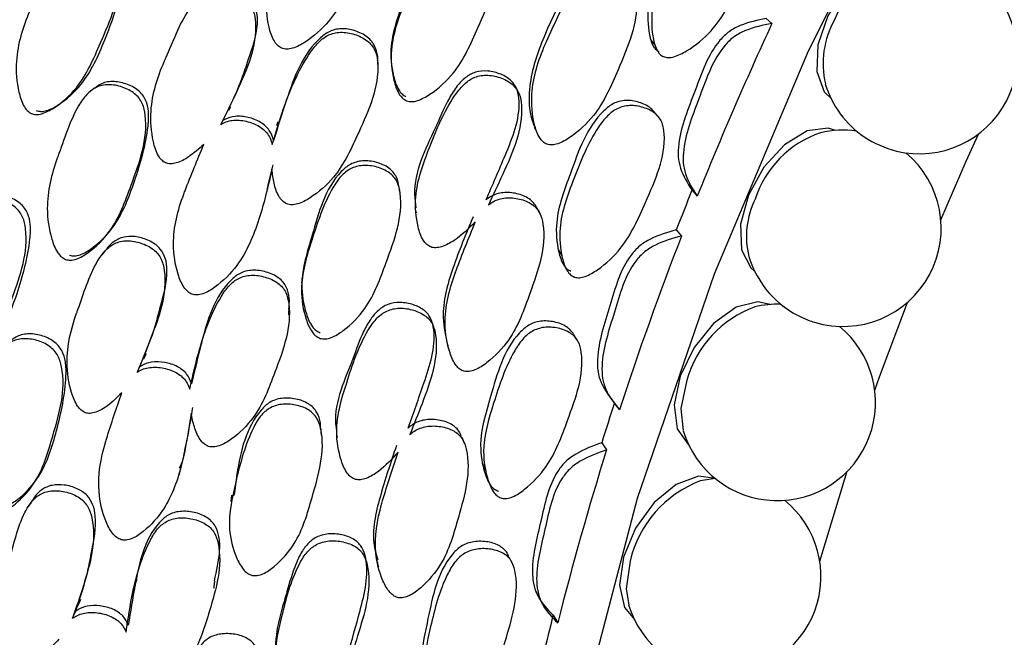
# Model space of a CAD drawing. Units: millimetres. Extents: x 21 to 742, y 74 to 781.
# Drawn here: x 57 to 67, y 546 to 553 of the extents above; entities that cross this region are included whole.
import ezdxf

# ---------------------------------------------------------------- set-up
doc = ezdxf.new("R2010")
doc.units = ezdxf.units.MM

msp = doc.modelspace()

# ---------------------------------------------------------------- linework, layer by layer
at = {"color": 7, "linetype": 'Continuous', "lineweight": 25}
for p, q in [((64.519, 552.585), (64.578, 552.532)), ((58.821, 551.478), (58.843, 551.518)), ((59.359, 551.267), (59.372, 551.31)), ((59.315, 550.846), (59.367, 551.055)), ((63.743, 550.791), (63.798, 550.729)), ((63.579, 550.375), (63.634, 550.312)), ((57.947, 548.888), (57.975, 548.944)), ((62.933, 548.567), (62.985, 548.495)), ((62.8, 548.151), (62.851, 548.077)), ((58.385, 547.816), (58.403, 547.881)), ((63.99, 547.777), (63.828, 547.752)), ((65.077, 546.914), (65.365, 547.853)), ((58.934, 547.603), (58.926, 547.536)), ((57.273, 546.317), (57.305, 546.389)), ((62.292, 546.351), (62.341, 546.268))]:
    msp.add_line(p, q, dxfattribs=at)
at = {"color": 7, "linetype": 'Continuous', "lineweight": 25, "flags": 128}
for points in [[(62.565, 545.243), (63.175, 547.571), (63.977, 549.916), (64.959, 552.248), (66.109, 554.536), (67.411, 556.75), (68.85, 558.861), (70.406, 560.842), (72.058, 562.668), (73.786, 564.313), (75.566, 565.758), (77.376, 566.982), (79.192, 567.97), (80.99, 568.71), (82.747, 569.191), (84.439, 569.407), (86.046, 569.355), (87.546, 569.037), (87.617, 569.014)], [(66.043, 553.22), (66.008, 553.234), (65.796, 553.232), (65.561, 553.114), (65.338, 552.896), (65.161, 552.614), (65.059, 552.309), (65.046, 552.03), (65.125, 551.818), (65.195, 551.75)], [(63.311, 552.364), (63.332, 552.339), (63.353, 552.315)], [(60.6, 552.229), (60.601, 552.209), (60.602, 552.19)], [(60.46, 552.103), (60.46, 552.124), (60.46, 552.146)], [(61.923, 551.828), (61.911, 551.852), (61.899, 551.877)], [(57.505, 551.86), (57.483, 551.843), (57.46, 551.827)], [(57.08, 551.653), (57.104, 551.669), (57.127, 551.685)], [(58.906, 551.627), (58.916, 551.646), (58.927, 551.665)], [(63.395, 551.553), (63.381, 551.569), (63.358, 551.597)], [(59.416, 551.505), (59.41, 551.484), (59.403, 551.464)], [(62.095, 551.449), (62.109, 551.424), (62.122, 551.399)], [(65.246, 551.416), (65.165, 551.44), (64.945, 551.41), (64.709, 551.266), (64.494, 551.03), (64.333, 550.738), (64.25, 550.435), (64.259, 550.168), (64.358, 549.978), (64.397, 549.945)], [(66.342, 550.48), (66.608, 551.093), (66.736, 551.378)], [(59.304, 550.797), (59.311, 550.822), (59.317, 550.846)], [(60.693, 550.771), (60.689, 550.797), (60.684, 550.823)], [(60.849, 550.605), (60.855, 550.58), (60.861, 550.554)], [(62.159, 550.54), (62.143, 550.569), (62.127, 550.598)], [(57.647, 550.347), (57.665, 550.369), (57.682, 550.39)], [(57.614, 550.161), (57.595, 550.138), (57.577, 550.114)], [(62.347, 550.168), (62.365, 550.138), (62.383, 550.108)], [(59.669, 549.871), (59.667, 549.846), (59.665, 549.82)], [(64.559, 549.596), (64.43, 549.624), (64.203, 549.567), (63.969, 549.399), (63.764, 549.146), (63.619, 548.847), (63.557, 548.548), (63.588, 548.296), (63.707, 548.129), (63.711, 548.126)], [(65.652, 548.7), (65.702, 548.841), (65.993, 549.618)], [(59.531, 549.49), (59.533, 549.519), (59.536, 549.549)], [(61.047, 549.355), (61.037, 549.386), (61.027, 549.418)], [(62.543, 549.224), (62.537, 549.234), (62.515, 549.268)], [(58.618, 549.19), (58.609, 549.161), (58.6, 549.133)], [(61.19, 549.167), (61.2, 549.137), (61.211, 549.106)], [(58.017, 549.03), (58.031, 549.057), (58.044, 549.085)], [(63.69, 548.806), (63.628, 548.509), (63.651, 548.278)], [(59.873, 548.23), (59.87, 548.263), (59.868, 548.297)], [(60.028, 548.272), (60.031, 548.24), (60.035, 548.207)], [(61.37, 548.136), (61.356, 548.171), (61.342, 548.207)], [(61.557, 547.928), (61.573, 547.893), (61.589, 547.857)], [(56.88, 547.743), (56.9, 547.773), (56.92, 547.803)], [(63.99, 547.777), (63.81, 547.802), (63.578, 547.717), (63.347, 547.527), (63.154, 547.259), (63.027, 546.956), (62.986, 546.664), (63.039, 546.429), (63.141, 546.306)], [(56.85, 547.547), (56.829, 547.515), (56.807, 547.483)], [(60.348, 546.882), (60.34, 546.921), (60.332, 546.96)], [(61.874, 546.876), (61.854, 546.915), (61.834, 546.955)], [(63.097, 546.915), (63.057, 546.625), (63.082, 546.459)], [(57.944, 546.723), (57.932, 546.687), (57.921, 546.65)], [(57.329, 546.447), (57.344, 546.483), (57.36, 546.518)], [(62.111, 546.598), (62.133, 546.558), (62.155, 546.518)]]:
    msp.add_lwpolyline(points, dxfattribs=at)
at = {"color": 7, "linetype": 'Continuous', "lineweight": 25}
for centre, radius, start, end in [((66.208, 552.204), 1.043, 108.221, 159.3141), ((66.118, 552.197), 1.026, 256.5277, 48.9434), ((98.719, 536.69), 37.637, 155.1078, 158.0984), ((66.051, 552.112), 0.939, 150.6485, 192.9394), ((66.118, 552.197), 1.026, 196.7187, 235.7925), ((65.444, 550.356), 1.096, 109.1704, 161.8507), ((65.32, 550.393), 1.026, 82.0997, 103.2866), ((66.196, 552.374), 1.217, 237.4343, 254.8859), ((65.32, 550.393), 1.026, 253.1643, 50.2205), ((97.677, 537.154), 36.572, 158.107, 158.8065), ((65.185, 550.309), 0.873, 153.5696, 193.9917), ((96.859, 537.421), 35.638, 158.7937, 161.8951), ((65.32, 550.393), 1.026, 196.7187, 245.4938), ((64.789, 548.499), 1.141, 110.0297, 164.3884), ((64.634, 548.573), 1.026, 87.8917, 103.2866), ((65.324, 550.403), 1.037, 245.5351, 253.123), ((64.634, 548.573), 1.026, 196.7187, 50.7663), ((95.468, 537.939), 34.227, 161.9086, 162.6398), ((94.313, 538.231), 32.967, 162.6214, 165.8883), ((64.247, 546.649), 1.18, 110.7782, 166.9596), ((64.064, 546.754), 1.026, 196.7187, 50.9346), ((92.647, 538.731), 31.296, 165.9074, 166.6835)]:
    msp.add_arc(centre, radius, start, end, dxfattribs=at)
for points, knots in [([(64.342, 553.91), (64.309, 553.935), (64.238, 553.987), (64.126, 554.011), (64.035, 554.006), (63.953, 553.982), (63.691, 553.795), (63.504, 553.335), (63.277, 552.844), (63.277, 552.505), (63.314, 552.336), (63.358, 552.264), (63.387, 552.246), (63.4, 552.238)], [0, 0, 0, 0, 0.054226, 0.114602, 0.142482, 0.1697, 0.220775, 0.532543, 0.757978, 0.891978, 0.956082, 0.979779, 1, 1, 1, 1]), ([(63.444, 552.187), (63.431, 552.195), (63.402, 552.213), (63.357, 552.286), (63.318, 552.456), (63.317, 552.796), (63.52, 553.254), (63.71, 553.646), (63.901, 553.875), (63.998, 553.941), (64.081, 553.964), (64.174, 553.969), (64.288, 553.941), (64.389, 553.881), (64.445, 553.813), (64.479, 553.738), (64.498, 553.424), (64.265, 552.981), (64.013, 552.495), (63.743, 552.272), (63.583, 552.189), (63.497, 552.172), (63.461, 552.182), (63.444, 552.187)], [0, 0, 0, 0, 0.01077, 0.023359, 0.057297, 0.128052, 0.246874, 0.378973, 0.411913, 0.43892, 0.453354, 0.46818, 0.500346, 0.532097, 0.546417, 0.560566, 0.587521, 0.752871, 0.871791, 0.943269, 0.975083, 0.988604, 1, 1, 1, 1]), ([(60.386, 553.552), (60.334, 553.377), (60.229, 553.027), (60.014, 552.595), (59.758, 552.365), (59.599, 552.278), (59.521, 552.263), (59.483, 552.267), (59.448, 552.277), (59.409, 552.305), (59.358, 552.378), (59.305, 552.551), (59.279, 552.893), (59.371, 553.177), (59.447, 553.345), (59.453, 553.356), (59.531, 553.528), (59.614, 553.696), (59.692, 553.854)], [0, 0, 0, 0, 0.162728, 0.323821, 0.420728, 0.4637, 0.481945, 0.489894, 0.497401, 0.513203, 0.53073, 0.57503, 0.670707, 0.831589, 0.83196, 0.834876, 0.84297, 1, 1, 1, 1]), ([(61.669, 553.369), (61.66, 553.388), (61.642, 553.426), (61.58, 553.492), (61.474, 553.548), (61.355, 553.571), (61.262, 553.562), (61.18, 553.535), (60.928, 553.338), (60.776, 552.871), (60.577, 552.374), (60.606, 552.034), (60.659, 551.866), (60.71, 551.795), (60.741, 551.778), (60.755, 551.77)], [0, 0, 0, 0, 0.024885, 0.050056, 0.106335, 0.163417, 0.189775, 0.215513, 0.263774, 0.558454, 0.771367, 0.897754, 0.958377, 0.980822, 1, 1, 1, 1]), ([(60.762, 551.726), (60.746, 551.734), (60.713, 551.753), (60.663, 551.826), (60.609, 551.993), (60.58, 552.333), (60.754, 552.796), (60.917, 553.196), (61.093, 553.432), (61.186, 553.502), (61.269, 553.529), (61.364, 553.537), (61.484, 553.514), (61.592, 553.458), (61.654, 553.391), (61.694, 553.317), (61.735, 553.001), (61.532, 552.551), (61.317, 552.053), (61.06, 551.82), (60.903, 551.732), (60.816, 551.712), (60.779, 551.721), (60.762, 551.726)], [0, 0, 0, 0, 0.011695, 0.024651, 0.057368, 0.128021, 0.246818, 0.378985, 0.411908, 0.438908, 0.453347, 0.468171, 0.500334, 0.531939, 0.546118, 0.560188, 0.587084, 0.752996, 0.871851, 0.943322, 0.975098, 0.988607, 1, 1, 1, 1]), ([(56.893, 551.625), (56.901, 551.622), (56.917, 551.616), (56.954, 551.613), (57.028, 551.625), (57.179, 551.71), (57.424, 551.931), (57.624, 552.378), (57.768, 552.781), (57.807, 553.072), (57.791, 553.186), (57.752, 553.262), (57.693, 553.332), (57.59, 553.393), (57.475, 553.422), (57.389, 553.42), (57.354, 553.407), (57.339, 553.402)], [0, 0, 0, 0, 0.009875, 0.020348, 0.04444, 0.101288, 0.229521, 0.443312, 0.681679, 0.741785, 0.790067, 0.81517, 0.840558, 0.897127, 0.954344, 0.980807, 1, 1, 1, 1]), ([(56.841, 551.593), (56.826, 551.603), (56.793, 551.623), (56.745, 551.7), (56.692, 551.872), (56.666, 552.215), (56.754, 552.5), (56.906, 552.844), (56.99, 553.083), (57.161, 553.31), (57.252, 553.375), (57.333, 553.399), (57.425, 553.403), (57.542, 553.373), (57.646, 553.311), (57.707, 553.24), (57.747, 553.163), (57.789, 552.843), (57.591, 552.393), (57.38, 551.9), (57.13, 551.676), (56.978, 551.594), (56.894, 551.577), (56.857, 551.588), (56.841, 551.593)], [0, 0, 0, 0, 0.011432, 0.025155, 0.057267, 0.127997, 0.246839, 0.249999, 0.378969, 0.411863, 0.438883, 0.453308, 0.468152, 0.500299, 0.531961, 0.546225, 0.560363, 0.587306, 0.75284, 0.871831, 0.943338, 0.975118, 0.988625, 1, 1, 1, 1]), ([(62.611, 553.023), (62.628, 553.035), (62.664, 553.058), (62.726, 553.08), (62.82, 553.091), (62.939, 553.07), (63.046, 553.017), (63.109, 552.952), (63.15, 552.88), (63.195, 552.569), (62.998, 552.113), (62.782, 551.612), (62.526, 551.375), (62.369, 551.281), (62.283, 551.261), (62.228, 551.268), (62.183, 551.296), (62.131, 551.363), (62.077, 551.531), (62.049, 551.867), (62.137, 552.15), (62.212, 552.319), (62.217, 552.331), (62.297, 552.511), (62.381, 552.686), (62.462, 552.853)], [0, 0, 0, 0, 0.013824, 0.028999, 0.044589, 0.078394, 0.111731, 0.126757, 0.141641, 0.17003, 0.344039, 0.469123, 0.54424, 0.57766, 0.591881, 0.603885, 0.615239, 0.628497, 0.664186, 0.738572, 0.863557, 0.863884, 0.866233, 0.872556, 1, 1, 1, 1]), ([(58.843, 551.518), (58.915, 551.665), (59.017, 551.871), (59.127, 552.212), (59.21, 552.439), (59.203, 552.652), (59.162, 552.747), (59.108, 552.806), (59.036, 552.859), (58.93, 552.901), (58.818, 552.913), (58.737, 552.896), (58.664, 552.864), (58.621, 552.823), (58.592, 552.796)], [0, 0, 0, 0, 0.25381, 0.355769, 0.555681, 0.621462, 0.677549, 0.708266, 0.741314, 0.812493, 0.87849, 0.909255, 0.940082, 1, 1, 1, 1]), ([(62.435, 552.895), (62.346, 552.719), (62.177, 552.382), (62.029, 551.919), (62.04, 551.6), (62.09, 551.478), (62.1, 551.452)], [0, 0, 0, 0, 0.3834785, 0.7347713, 0.9434288, 1, 1, 1, 1]), ([(58.643, 551.268), (58.593, 551.223), (58.506, 551.146), (58.385, 551.079), (58.308, 551.065), (58.27, 551.068), (58.237, 551.078), (58.201, 551.105), (58.149, 551.177), (58.098, 551.351), (58.072, 551.693), (58.16, 551.975), (58.237, 552.151), (58.318, 552.332), (58.402, 552.568), (58.571, 552.787), (58.665, 552.853), (58.748, 552.877), (58.842, 552.882), (58.962, 552.854), (59.069, 552.794), (59.132, 552.725), (59.172, 552.649), (59.216, 552.332), (59.04, 551.926), (58.877, 551.592), (58.821, 551.478)], [0, 0, 0, 0, 0.048376, 0.082199, 0.096472, 0.10266, 0.108491, 0.119829, 0.133161, 0.169356, 0.244831, 0.371306, 0.372519, 0.381141, 0.511764, 0.546724, 0.575537, 0.590938, 0.606815, 0.6411, 0.674788, 0.689956, 0.704994, 0.7337, 0.909787, 1, 1, 1, 1]), ([(64.519, 552.585), (64.427, 552.566), (64.292, 552.539), (64.128, 552.453), (63.921, 552.251), (63.782, 551.826), (63.609, 551.422), (63.595, 551.143), (63.627, 550.972), (63.696, 550.864), (63.743, 550.791)], [0, 0, 0, 0, 0.126025, 0.184108, 0.241486, 0.498179, 0.758972, 0.820218, 0.876369, 1, 1, 1, 1]), ([(64.578, 552.532), (64.485, 552.514), (64.349, 552.487), (64.182, 552.401), (63.973, 552.199), (63.834, 551.771), (63.66, 551.365), (63.647, 551.084), (63.681, 550.911), (63.75, 550.803), (63.798, 550.729)], [0, 0, 0, 0, 0.126667, 0.184879, 0.242226, 0.498291, 0.758473, 0.819663, 0.875865, 1, 1, 1, 1]), ([(59.359, 551.267), (59.402, 551.411), (59.501, 551.744), (59.666, 552.114), (59.843, 552.346), (59.938, 552.413), (60.021, 552.438), (60.117, 552.445), (60.237, 552.42), (60.346, 552.362), (60.409, 552.295), (60.449, 552.22), (60.492, 551.905), (60.289, 551.456), (60.067, 550.965), (59.809, 550.738), (59.651, 550.651), (59.565, 550.635), (59.507, 550.644), (59.461, 550.678), (59.41, 550.749), (59.373, 550.863), (59.361, 550.961), (59.355, 551.009)], [0, 0, 0, 0, 0.106099, 0.246032, 0.280846, 0.309526, 0.324879, 0.340691, 0.374847, 0.408343, 0.423386, 0.438322, 0.466874, 0.642495, 0.768648, 0.844562, 0.878201, 0.892491, 0.904549, 0.91694, 0.930676, 0.965354, 1, 1, 1, 1]), ([(60.458, 552.146), (60.459, 552.15), (60.464, 552.194), (60.448, 552.26), (60.41, 552.333), (60.349, 552.401), (60.242, 552.457), (60.123, 552.482), (60.029, 552.475), (59.946, 552.45), (59.692, 552.26), (59.533, 551.824), (59.416, 551.451), (59.372, 551.31)], [0, 0, 0, 0, 0.00609, 0.066978, 0.098492, 0.130364, 0.20155, 0.273862, 0.307391, 0.340025, 0.401154, 0.773137, 1, 1, 1, 1]), ([(61.593, 550.691), (61.66, 550.846), (61.803, 551.177), (61.961, 551.568), (61.928, 551.822), (61.892, 551.891), (61.841, 551.953), (61.746, 552.009), (61.615, 552.043), (61.482, 552.034), (61.372, 551.971), (61.282, 551.875), (61.177, 551.708), (61.116, 551.564), (61.069, 551.458), (60.962, 551.228), (60.816, 550.938), (60.853, 550.654), (60.859, 550.607)], [0, 0, 0, 0, 0.153112, 0.327881, 0.365119, 0.382031, 0.398689, 0.437964, 0.47972, 0.517829, 0.552318, 0.588815, 0.63396, 0.728002, 0.729174, 0.738441, 0.956661, 1, 1, 1, 1]), ([(61.479, 550.459), (61.41, 550.39), (61.305, 550.287), (61.156, 550.205), (61.069, 550.186), (61.014, 550.194), (60.969, 550.223), (60.916, 550.291), (60.863, 550.459), (60.834, 550.795), (61.006, 551.258), (61.169, 551.656), (61.347, 551.891), (61.441, 551.96), (61.524, 551.988), (61.619, 551.997), (61.739, 551.974), (61.847, 551.919), (61.909, 551.853), (61.95, 551.781), (61.994, 551.47), (61.822, 551.073), (61.666, 550.742), (61.616, 550.636)], [0, 0, 0, 0, 0.066888, 0.100295, 0.114505, 0.126495, 0.137841, 0.151086, 0.186728, 0.261028, 0.385911, 0.524736, 0.559313, 0.587682, 0.602848, 0.61846, 0.652269, 0.68558, 0.70059, 0.715461, 0.743819, 0.917661, 1, 1, 1, 1]), ([(57.2, 550.067), (57.185, 550.075), (57.153, 550.092), (57.097, 550.163), (57.032, 550.333), (56.983, 550.674), (57.053, 550.963), (57.184, 551.314), (57.253, 551.556), (57.411, 551.79), (57.5, 551.86), (57.58, 551.889), (57.673, 551.898), (57.793, 551.875), (57.903, 551.82), (57.969, 551.754), (58.014, 551.68), (58.077, 551.364), (57.907, 550.906), (57.725, 550.404), (57.487, 550.167), (57.339, 550.076), (57.254, 550.055), (57.217, 550.063), (57.2, 550.067)], [0, 0, 0, 0, 0.010782, 0.023378, 0.057323, 0.128071, 0.246938, 0.250413, 0.378908, 0.411765, 0.438824, 0.453283, 0.468174, 0.50036, 0.532003, 0.54625, 0.560372, 0.58731, 0.752885, 0.871849, 0.943367, 0.975141, 0.988637, 1, 1, 1, 1]), ([(57.242, 550.112), (57.25, 550.11), (57.267, 550.105), (57.304, 550.104), (57.379, 550.121), (57.526, 550.213), (57.759, 550.448), (57.934, 550.903), (58.053, 551.311), (58.073, 551.603), (58.049, 551.716), (58.005, 551.788), (57.941, 551.854), (57.832, 551.908), (57.714, 551.931), (57.623, 551.921), (57.558, 551.9), (57.525, 551.871), (57.508, 551.856)], [0, 0, 0, 0, 0.009536, 0.01965, 0.042924, 0.097879, 0.221885, 0.428523, 0.658992, 0.717109, 0.763759, 0.787972, 0.812471, 0.867132, 0.922511, 0.948176, 0.973154, 1, 1, 1, 1]), ([(63.354, 551.602), (63.341, 551.618), (63.298, 551.667), (63.192, 551.715), (63.076, 551.734), (62.984, 551.721), (62.903, 551.691), (62.654, 551.488), (62.499, 551.023), (62.307, 550.527), (62.332, 550.196), (62.382, 550.034), (62.432, 549.967), (62.462, 549.952), (62.476, 549.945)], [0, 0, 0, 0, 0.025979, 0.084008, 0.142483, 0.169485, 0.195846, 0.245312, 0.547263, 0.765599, 0.895379, 0.957465, 0.980416, 1, 1, 1, 1]), ([(62.516, 549.883), (62.502, 549.89), (62.471, 549.905), (62.42, 549.972), (62.369, 550.135), (62.342, 550.467), (62.512, 550.929), (62.675, 551.328), (62.85, 551.567), (62.943, 551.638), (63.025, 551.668), (63.118, 551.68), (63.236, 551.662), (63.341, 551.612), (63.402, 551.549), (63.442, 551.479), (63.485, 551.174), (63.283, 550.723), (63.066, 550.229), (62.81, 549.989), (62.655, 549.896), (62.57, 549.872), (62.533, 549.879), (62.516, 549.883)], [0, 0, 0, 0, 0.01077, 0.023359, 0.057297, 0.128052, 0.246874, 0.378973, 0.411913, 0.43892, 0.453354, 0.46818, 0.500346, 0.532097, 0.546417, 0.560566, 0.587521, 0.752871, 0.871791, 0.943269, 0.975083, 0.988604, 1, 1, 1, 1]), ([(59.372, 551.31), (59.361, 551.347), (59.343, 551.403), (59.289, 551.463), (59.218, 551.516), (59.11, 551.557), (58.978, 551.57), (58.888, 551.545), (58.849, 551.522), (58.843, 551.518)], [0, 0, 0, 0, 0.176587, 0.268726, 0.366638, 0.581237, 0.788973, 0.966064, 1, 1, 1, 1]), ([(58.821, 551.478), (58.829, 551.483), (58.856, 551.499), (58.908, 551.517), (59.002, 551.528), (59.124, 551.508), (59.236, 551.456), (59.303, 551.391), (59.34, 551.334), (59.352, 551.29), (59.359, 551.267)], [0, 0, 0, 0, 0.042582, 0.143373, 0.247146, 0.471518, 0.692156, 0.791496, 0.889948, 1, 1, 1, 1]), ([(59.355, 551.009), (59.315, 550.834), (59.235, 550.485), (59.052, 550.048), (58.813, 549.808), (58.662, 549.713), (58.585, 549.695), (58.547, 549.696), (58.512, 549.704), (58.472, 549.73), (58.416, 549.799), (58.351, 549.965), (58.3, 550.3), (58.372, 550.584), (58.436, 550.753), (58.44, 550.765), (58.506, 550.939), (58.577, 551.108), (58.643, 551.268)], [0, 0, 0, 0, 0.162728, 0.323821, 0.420728, 0.4637, 0.481945, 0.489894, 0.497401, 0.513203, 0.53073, 0.57503, 0.670707, 0.831589, 0.83196, 0.834876, 0.84297, 1, 1, 1, 1]), ([(59.86, 549.242), (59.844, 549.249), (59.81, 549.266), (59.754, 549.334), (59.688, 549.493), (59.634, 549.824), (59.775, 550.289), (59.909, 550.691), (60.067, 550.935), (60.156, 551.008), (60.237, 551.04), (60.33, 551.055), (60.452, 551.039), (60.564, 550.991), (60.631, 550.93), (60.677, 550.86), (60.741, 550.553), (60.57, 550.099), (60.392, 549.598), (60.151, 549.353), (60.002, 549.257), (59.916, 549.232), (59.878, 549.239), (59.86, 549.242)], [0, 0, 0, 0, 0.011695, 0.024651, 0.057368, 0.128021, 0.246818, 0.378985, 0.411908, 0.438908, 0.453347, 0.468171, 0.500334, 0.531939, 0.546118, 0.560188, 0.587084, 0.752996, 0.871851, 0.943322, 0.975098, 0.988607, 1, 1, 1, 1]), ([(60.683, 550.822), (60.677, 550.858), (60.667, 550.914), (60.624, 550.98), (60.559, 551.041), (60.448, 551.088), (60.328, 551.103), (60.236, 551.088), (60.156, 551.056), (59.918, 550.848), (59.8, 550.379), (59.638, 549.88), (59.691, 549.549), (59.756, 549.389), (59.812, 549.322), (59.845, 549.308), (59.859, 549.301)], [0, 0, 0, 0, 0.041463, 0.065316, 0.089443, 0.143389, 0.198104, 0.22337, 0.24804, 0.2943, 0.576762, 0.780847, 0.901993, 0.960103, 0.981617, 1, 1, 1, 1]), ([(56.038, 548.96), (56.046, 548.958), (56.062, 548.953), (56.099, 548.95), (56.172, 548.966), (56.314, 549.054), (56.54, 549.283), (56.706, 549.73), (56.82, 550.133), (56.839, 550.421), (56.814, 550.533), (56.771, 550.606), (56.708, 550.673), (56.602, 550.729), (56.486, 550.754), (56.398, 550.745), (56.344, 550.729), (56.318, 550.708), (56.308, 550.699)], [0, 0, 0, 0, 0.009657, 0.019899, 0.04346, 0.099054, 0.224458, 0.433532, 0.666641, 0.725421, 0.772638, 0.797187, 0.822015, 0.877336, 0.933291, 0.95917, 0.984374, 1, 1, 1, 1]), ([(62.125, 550.598), (62.125, 550.601), (62.119, 550.624), (62.089, 550.659), (62.026, 550.718), (61.914, 550.761), (61.795, 550.772), (61.703, 550.754), (61.643, 550.729), (61.609, 550.703), (61.593, 550.691)], [0, 0, 0, 0, 0.017362, 0.120053, 0.223997, 0.455783, 0.689881, 0.798059, 0.903627, 1, 1, 1, 1]), ([(55.98, 548.91), (55.965, 548.919), (55.931, 548.938), (55.878, 549.011), (55.814, 549.178), (55.764, 549.515), (55.831, 549.799), (55.957, 550.144), (56.023, 550.382), (56.176, 550.613), (56.262, 550.681), (56.34, 550.708), (56.43, 550.715), (56.547, 550.691), (56.655, 550.634), (56.72, 550.567), (56.764, 550.493), (56.827, 550.179), (56.664, 549.728), (56.49, 549.234), (56.259, 549.003), (56.116, 548.916), (56.034, 548.897), (55.997, 548.906), (55.98, 548.91)], [0, 0, 0, 0, 0.011432, 0.025155, 0.057267, 0.127997, 0.246839, 0.249999, 0.378969, 0.411863, 0.438883, 0.453308, 0.468152, 0.500299, 0.531961, 0.546225, 0.560363, 0.587306, 0.75284, 0.871831, 0.943338, 0.975118, 0.988625, 1, 1, 1, 1]), ([(61.616, 550.636), (61.632, 550.648), (61.666, 550.674), (61.728, 550.699), (61.821, 550.717), (61.942, 550.705), (62.054, 550.661), (62.121, 550.603), (62.167, 550.536), (62.236, 550.235), (62.072, 549.775), (61.893, 549.271), (61.654, 549.021), (61.503, 548.919), (61.419, 548.893), (61.363, 548.895), (61.315, 548.919), (61.258, 548.981), (61.191, 549.141), (61.138, 549.466), (61.206, 549.748), (61.267, 549.919), (61.272, 549.931), (61.338, 550.113), (61.411, 550.29), (61.479, 550.459)], [0, 0, 0, 0, 0.013824, 0.028999, 0.044589, 0.078394, 0.111731, 0.126757, 0.141641, 0.17003, 0.344039, 0.469123, 0.54424, 0.57766, 0.591881, 0.603885, 0.615239, 0.628497, 0.664186, 0.738572, 0.863557, 0.863884, 0.866233, 0.872556, 1, 1, 1, 1]), ([(61.458, 550.514), (61.383, 550.336), (61.241, 549.996), (61.11, 549.53), (61.17, 549.265), (61.191, 549.168)], [0, 0, 0, 0, 0.41023, 0.786028, 1, 1, 1, 1]), ([(63.579, 550.375), (63.487, 550.349), (63.353, 550.311), (63.194, 550.214), (63, 550), (62.893, 549.575), (62.749, 549.169), (62.756, 548.897), (62.802, 548.733), (62.88, 548.635), (62.933, 548.567)], [0, 0, 0, 0, 0.126025, 0.184108, 0.241486, 0.498179, 0.758972, 0.820218, 0.876369, 1, 1, 1, 1]), ([(57.786, 548.673), (57.739, 548.626), (57.659, 548.547), (57.543, 548.475), (57.468, 548.458), (57.43, 548.459), (57.397, 548.467), (57.359, 548.491), (57.303, 548.56), (57.239, 548.728), (57.189, 549.061), (57.256, 549.342), (57.32, 549.519), (57.387, 549.7), (57.453, 549.936), (57.606, 550.16), (57.694, 550.229), (57.774, 550.257), (57.868, 550.267), (57.988, 550.245), (58.099, 550.191), (58.166, 550.127), (58.212, 550.055), (58.277, 549.745), (58.132, 549.338), (57.994, 549.002), (57.947, 548.888)], [0, 0, 0, 0, 0.048376, 0.082199, 0.096472, 0.10266, 0.108491, 0.119829, 0.133161, 0.169356, 0.244831, 0.371306, 0.372519, 0.381141, 0.511764, 0.546724, 0.575537, 0.590938, 0.606815, 0.6411, 0.674788, 0.689956, 0.704994, 0.7337, 0.909787, 1, 1, 1, 1]), ([(57.974, 548.944), (58.036, 549.091), (58.121, 549.299), (58.206, 549.639), (58.273, 549.867), (58.25, 550.075), (58.203, 550.166), (58.146, 550.221), (58.07, 550.269), (57.962, 550.306), (57.85, 550.312), (57.77, 550.291), (57.701, 550.255), (57.648, 550.209), (57.622, 550.168), (57.616, 550.159)], [0, 0, 0, 0, 0.249558, 0.349809, 0.546372, 0.61105, 0.666197, 0.696399, 0.728894, 0.798881, 0.863771, 0.894021, 0.924332, 0.98372, 1, 1, 1, 1]), ([(63.634, 550.312), (63.541, 550.286), (63.405, 550.248), (63.244, 550.151), (63.048, 549.937), (62.94, 549.509), (62.795, 549.1), (62.804, 548.827), (62.852, 548.662), (62.931, 548.563), (62.985, 548.495)], [0, 0, 0, 0, 0.126667, 0.184879, 0.242226, 0.498291, 0.758473, 0.819663, 0.875865, 1, 1, 1, 1]), ([(59.533, 549.548), (59.536, 549.586), (59.542, 549.663), (59.518, 549.761), (59.474, 549.831), (59.408, 549.893), (59.297, 549.942), (59.177, 549.959), (59.084, 549.947), (59.003, 549.917), (58.764, 549.717), (58.637, 549.281), (58.549, 548.91), (58.515, 548.769)], [0, 0, 0, 0, 0.055396, 0.113264, 0.143214, 0.173505, 0.24116, 0.309884, 0.34175, 0.372765, 0.430862, 0.784391, 1, 1, 1, 1]), ([(58.497, 548.71), (58.529, 548.853), (58.603, 549.185), (58.74, 549.556), (58.9, 549.794), (58.989, 549.865), (59.071, 549.895), (59.165, 549.907), (59.287, 549.889), (59.399, 549.839), (59.467, 549.777), (59.512, 549.706), (59.578, 549.4), (59.409, 548.949), (59.224, 548.456), (58.984, 548.219), (58.833, 548.125), (58.748, 548.105), (58.691, 548.11), (58.642, 548.14), (58.586, 548.207), (58.54, 548.316), (58.521, 548.411), (58.511, 548.458)], [0, 0, 0, 0, 0.106099, 0.246032, 0.280846, 0.309526, 0.324879, 0.340691, 0.374847, 0.408343, 0.423386, 0.438322, 0.466874, 0.642495, 0.768648, 0.844562, 0.878201, 0.892491, 0.904549, 0.91694, 0.930676, 0.965354, 1, 1, 1, 1]), ([(60.778, 548.305), (60.833, 548.46), (60.951, 548.792), (61.081, 549.185), (61.028, 549.43), (60.988, 549.495), (60.932, 549.551), (60.832, 549.6), (60.699, 549.624), (60.567, 549.606), (60.461, 549.538), (60.378, 549.438), (60.285, 549.268), (60.235, 549.123), (60.196, 549.016), (60.106, 548.785), (59.985, 548.526), (60.03, 548.285), (60.032, 548.273)], [0, 0, 0, 0, 0.158151, 0.338671, 0.377134, 0.394603, 0.411809, 0.452376, 0.495507, 0.534869, 0.570494, 0.608191, 0.654822, 0.751959, 0.753169, 0.762742, 0.988142, 1, 1, 1, 1]), ([(60.673, 548.054), (60.609, 547.983), (60.512, 547.876), (60.369, 547.785), (60.284, 547.762), (60.227, 547.765), (60.18, 547.791), (60.122, 547.853), (60.057, 548.013), (60.002, 548.338), (60.139, 548.8), (60.273, 549.2), (60.433, 549.442), (60.522, 549.515), (60.603, 549.548), (60.698, 549.563), (60.82, 549.548), (60.931, 549.502), (60.999, 549.443), (61.045, 549.375), (61.113, 549.075), (60.97, 548.676), (60.839, 548.343), (60.797, 548.237)], [0, 0, 0, 0, 0.066888, 0.100295, 0.114505, 0.126495, 0.137841, 0.151086, 0.186728, 0.261028, 0.385911, 0.524736, 0.559313, 0.587682, 0.602848, 0.61846, 0.652269, 0.68558, 0.70059, 0.715461, 0.743819, 0.917661, 1, 1, 1, 1]), ([(62.514, 549.267), (62.513, 549.27), (62.508, 549.291), (62.479, 549.324), (62.416, 549.381), (62.306, 549.42), (62.188, 549.429), (62.097, 549.409), (62.018, 549.374), (61.782, 549.158), (61.662, 548.694), (61.507, 548.197), (61.558, 547.878), (61.621, 547.725), (61.676, 547.664), (61.708, 547.652), (61.723, 547.646)], [0, 0, 0, 0, 0.0031328, 0.0280435, 0.053294, 0.1096953, 0.1665306, 0.1927755, 0.2183972, 0.2664761, 0.5599594, 0.7721724, 0.8983133, 0.9586576, 0.9809652, 1, 1, 1, 1]), ([(61.758, 547.571), (61.744, 547.577), (61.711, 547.59), (61.655, 547.651), (61.591, 547.805), (61.538, 548.125), (61.674, 548.586), (61.807, 548.986), (61.965, 549.232), (62.053, 549.309), (62.133, 549.345), (62.225, 549.364), (62.345, 549.355), (62.455, 549.314), (62.522, 549.259), (62.568, 549.194), (62.634, 548.901), (62.465, 548.447), (62.285, 547.95), (62.046, 547.698), (61.898, 547.595), (61.813, 547.566), (61.776, 547.57), (61.758, 547.571)], [0, 0, 0, 0, 0.01077, 0.023359, 0.057297, 0.128052, 0.246874, 0.378973, 0.411913, 0.43892, 0.453354, 0.46818, 0.500346, 0.532097, 0.546417, 0.560566, 0.587521, 0.752871, 0.871791, 0.943269, 0.975083, 0.988604, 1, 1, 1, 1]), ([(56.445, 547.431), (56.43, 547.438), (56.397, 547.453), (56.337, 547.52), (56.26, 547.683), (56.187, 548.015), (56.235, 548.301), (56.339, 548.65), (56.389, 548.89), (56.529, 549.127), (56.612, 549.2), (56.689, 549.231), (56.78, 549.244), (56.9, 549.228), (57.013, 549.178), (57.083, 549.117), (57.133, 549.046), (57.218, 548.739), (57.083, 548.282), (56.939, 547.783), (56.721, 547.541), (56.582, 547.446), (56.5, 547.421), (56.463, 547.428), (56.445, 547.431)], [0, 0, 0, 0, 0.010782, 0.023378, 0.057323, 0.128071, 0.246938, 0.250413, 0.378908, 0.411765, 0.438824, 0.453283, 0.468174, 0.50036, 0.532003, 0.54625, 0.560372, 0.58731, 0.752885, 0.871849, 0.943367, 0.975141, 0.988637, 1, 1, 1, 1]), ([(56.493, 547.493), (56.501, 547.491), (56.518, 547.487), (56.555, 547.487), (56.627, 547.507), (56.765, 547.604), (56.979, 547.844), (57.118, 548.297), (57.206, 548.703), (57.206, 548.989), (57.173, 549.099), (57.125, 549.168), (57.056, 549.23), (56.945, 549.278), (56.827, 549.295), (56.737, 549.281), (56.666, 549.253), (56.628, 549.215), (56.605, 549.193)], [0, 0, 0, 0, 0.009423, 0.019417, 0.042415, 0.096717, 0.219252, 0.423437, 0.651171, 0.708598, 0.754694, 0.77862, 0.802828, 0.856841, 0.911562, 0.936922, 0.961604, 1, 1, 1, 1]), ([(58.515, 548.769), (58.501, 548.804), (58.48, 548.858), (58.422, 548.914), (58.347, 548.962), (58.237, 548.996), (58.104, 549.002), (58.017, 548.972), (57.981, 548.948), (57.975, 548.944)], [0, 0, 0, 0, 0.176587, 0.268726, 0.366638, 0.581237, 0.788973, 0.966064, 1, 1, 1, 1]), ([(57.947, 548.888), (57.955, 548.893), (57.98, 548.91), (58.03, 548.93), (58.123, 548.946), (58.245, 548.933), (58.36, 548.888), (58.432, 548.829), (58.473, 548.774), (58.489, 548.732), (58.497, 548.71)], [0, 0, 0, 0, 0.042582, 0.143373, 0.247146, 0.471518, 0.692156, 0.791496, 0.889948, 1, 1, 1, 1]), ([(58.511, 548.458), (58.485, 548.285), (58.431, 547.939), (58.282, 547.503), (58.063, 547.257), (57.92, 547.156), (57.845, 547.134), (57.807, 547.133), (57.772, 547.139), (57.73, 547.162), (57.669, 547.227), (57.592, 547.385), (57.517, 547.71), (57.567, 547.99), (57.618, 548.159), (57.621, 548.171), (57.674, 548.344), (57.732, 548.513), (57.786, 548.673)], [0, 0, 0, 0, 0.1627279, 0.3238211, 0.4207284, 0.4637004, 0.481945, 0.4898941, 0.497401, 0.5132029, 0.5307296, 0.5750303, 0.6707072, 0.8315888, 0.8319602, 0.8348764, 0.8429697, 1, 1, 1, 1]), ([(59.864, 548.296), (59.864, 548.318), (59.864, 548.378), (59.836, 548.456), (59.787, 548.521), (59.717, 548.576), (59.604, 548.615), (59.483, 548.623), (59.392, 548.603), (59.314, 548.567), (59.094, 548.349), (59.007, 547.982), (58.969, 547.675), (58.959, 547.601)], [0, 0, 0, 0, 0.036485, 0.10252, 0.136711, 0.171295, 0.248623, 0.327052, 0.363268, 0.398631, 0.464941, 0.869827, 1, 1, 1, 1]), ([(62.868, 548.654), (62.875, 548.643), (62.89, 548.622), (62.906, 548.601), (62.913, 548.59)], [0, 0, 0, 0, 0.500023, 1, 1, 1, 1]), ([(58.39, 547.886), (58.405, 547.917), (58.424, 547.957), (58.446, 548.074), (58.485, 548.253), (58.513, 548.423), (58.529, 548.519)], [0, 0, 0, 0, 0.1560658, 0.2041843, 0.5531579, 1, 1, 1, 1]), ([(59.148, 546.766), (59.132, 546.772), (59.096, 546.786), (59.035, 546.849), (58.957, 547), (58.879, 547.319), (58.984, 547.779), (59.087, 548.179), (59.226, 548.426), (59.309, 548.504), (59.387, 548.54), (59.48, 548.56), (59.602, 548.552), (59.718, 548.512), (59.789, 548.457), (59.84, 548.392), (59.927, 548.097), (59.791, 547.643), (59.651, 547.145), (59.43, 546.892), (59.288, 546.79), (59.205, 546.76), (59.166, 546.764), (59.148, 546.766)], [0, 0, 0, 0, 0.011695, 0.024651, 0.057368, 0.128021, 0.246818, 0.378985, 0.411908, 0.438908, 0.453347, 0.468171, 0.500334, 0.531939, 0.546118, 0.560188, 0.587084, 0.752996, 0.871851, 0.943322, 0.975098, 0.988607, 1, 1, 1, 1]), ([(61.337, 548.205), (61.332, 548.224), (61.32, 548.263), (61.279, 548.31), (61.209, 548.362), (61.095, 548.395), (60.974, 548.398), (60.884, 548.374), (60.825, 548.345), (60.793, 548.318), (60.778, 548.305)], [0, 0, 0, 0, 0.096079, 0.190544, 0.286161, 0.499379, 0.714724, 0.814237, 0.911348, 1, 1, 1, 1]), ([(60.797, 548.237), (60.812, 548.249), (60.844, 548.277), (60.904, 548.306), (60.996, 548.33), (61.119, 548.327), (61.234, 548.292), (61.306, 548.241), (61.358, 548.178), (61.45, 547.892), (61.32, 547.433), (61.18, 546.932), (60.96, 546.672), (60.817, 546.562), (60.734, 546.531), (60.678, 546.529), (60.628, 546.549), (60.566, 546.605), (60.487, 546.755), (60.408, 547.066), (60.454, 547.345), (60.502, 547.515), (60.506, 547.527), (60.559, 547.708), (60.617, 547.886), (60.673, 548.054)], [0, 0, 0, 0, 0.013824, 0.028999, 0.044589, 0.078394, 0.111731, 0.126757, 0.141641, 0.17003, 0.344039, 0.469123, 0.54424, 0.57766, 0.591881, 0.603885, 0.615239, 0.628497, 0.664186, 0.738572, 0.863557, 0.863884, 0.866233, 0.872556, 1, 1, 1, 1]), ([(60.656, 548.123), (60.596, 547.945), (60.482, 547.604), (60.385, 547.189), (60.446, 546.978), (60.461, 546.93)], [0, 0, 0, 0, 0.456319, 0.874338, 1, 1, 1, 1]), ([(62.8, 548.151), (62.709, 548.119), (62.577, 548.071), (62.424, 547.963), (62.246, 547.74), (62.171, 547.32), (62.058, 546.916), (62.088, 546.654), (62.147, 546.5), (62.233, 546.412), (62.292, 546.351)], [0, 0, 0, 0, 0.126025, 0.184108, 0.241486, 0.498179, 0.758972, 0.820218, 0.876369, 1, 1, 1, 1]), ([(62.851, 548.077), (62.76, 548.045), (62.626, 547.997), (62.47, 547.889), (62.29, 547.666), (62.215, 547.243), (62.102, 546.836), (62.132, 546.574), (62.194, 546.418), (62.281, 546.329), (62.341, 546.268)], [0, 0, 0, 0, 0.126667, 0.184879, 0.242226, 0.498291, 0.758473, 0.819663, 0.875865, 1, 1, 1, 1]), ([(57.13, 546.1), (57.087, 546.052), (57.014, 545.971), (56.905, 545.896), (56.832, 545.875), (56.795, 545.875), (56.761, 545.881), (56.722, 545.903), (56.661, 545.967), (56.585, 546.127), (56.51, 546.449), (56.555, 546.726), (56.605, 546.901), (56.658, 547.081), (56.706, 547.314), (56.84, 547.539), (56.922, 547.611), (56.999, 547.642), (57.091, 547.656), (57.212, 547.641), (57.326, 547.594), (57.397, 547.534), (57.447, 547.466), (57.536, 547.167), (57.423, 546.764), (57.311, 546.43), (57.273, 546.317)], [0, 0, 0, 0, 0.048376, 0.082199, 0.096472, 0.10266, 0.108491, 0.119829, 0.133161, 0.169356, 0.244831, 0.371306, 0.372519, 0.381141, 0.511764, 0.546724, 0.575537, 0.590938, 0.606815, 0.6411, 0.674788, 0.689956, 0.704994, 0.7337, 0.909787, 1, 1, 1, 1]), ([(57.305, 546.389), (57.354, 546.535), (57.424, 546.741), (57.482, 547.076), (57.531, 547.302), (57.492, 547.504), (57.439, 547.59), (57.378, 547.641), (57.3, 547.685), (57.19, 547.715), (57.079, 547.715), (57.002, 547.691), (56.936, 547.653), (56.884, 547.603), (56.859, 547.557), (56.853, 547.545)], [0, 0, 0, 0, 0.247871, 0.347445, 0.54268, 0.606922, 0.661696, 0.691694, 0.723969, 0.793483, 0.857935, 0.887981, 0.918087, 0.977074, 1, 1, 1, 1]), ([(57.832, 546.172), (57.853, 546.312), (57.902, 546.639), (58.009, 547.007), (58.15, 547.248), (58.234, 547.322), (58.312, 547.355), (58.405, 547.372), (58.528, 547.361), (58.643, 547.319), (58.715, 547.263), (58.766, 547.197), (58.855, 546.903), (58.721, 546.455), (58.575, 545.966), (58.354, 545.723), (58.212, 545.623), (58.129, 545.598), (58.071, 545.601), (58.021, 545.627), (57.96, 545.689), (57.906, 545.792), (57.88, 545.883), (57.866, 545.928)], [0, 0, 0, 0, 0.106099, 0.246032, 0.280846, 0.309526, 0.324879, 0.340691, 0.374847, 0.408343, 0.423386, 0.438322, 0.466874, 0.642495, 0.768648, 0.844562, 0.878201, 0.892491, 0.904549, 0.91694, 0.930676, 0.965354, 1, 1, 1, 1]), ([(58.754, 546.709), (58.778, 546.814), (58.814, 546.966), (58.81, 547.162), (58.776, 547.266), (58.727, 547.332), (58.656, 547.388), (58.543, 547.43), (58.422, 547.44), (58.33, 547.423), (58.252, 547.39), (58.03, 547.181), (57.937, 546.75), (57.878, 546.385), (57.855, 546.246)], [0, 0, 0, 0, 0.138209, 0.199421, 0.248465, 0.273849, 0.299521, 0.356861, 0.415106, 0.442114, 0.4684, 0.517639, 0.817265, 1, 1, 1, 1]), ([(60.148, 545.934), (60.191, 546.088), (60.282, 546.417), (60.381, 546.806), (60.31, 547.04), (60.264, 547.101), (60.203, 547.152), (60.1, 547.192), (59.965, 547.207), (59.834, 547.18), (59.733, 547.107), (59.659, 547.005), (59.579, 546.834), (59.54, 546.69), (59.509, 546.585), (59.438, 546.354), (59.346, 546.017), (59.44, 545.658), (59.516, 545.517), (59.574, 545.464), (59.619, 545.444), (59.669, 545.442), (59.747, 545.464), (59.887, 545.559), (59.977, 545.672), (60.04, 545.751)], [0, 0, 0, 0, 0.11927, 0.25541, 0.284417, 0.297591, 0.310567, 0.341161, 0.373688, 0.403373, 0.43024, 0.458669, 0.493836, 0.567092, 0.568005, 0.575224, 0.745211, 0.816544, 0.849807, 0.86231, 0.873067, 0.883776, 0.89597, 0.928243, 1, 1, 1, 1]), ([(60.054, 545.668), (59.995, 545.595), (59.906, 545.485), (59.77, 545.388), (59.687, 545.359), (59.63, 545.359), (59.581, 545.381), (59.518, 545.438), (59.44, 545.588), (59.36, 545.899), (59.461, 546.355), (59.563, 546.751), (59.704, 546.996), (59.788, 547.073), (59.867, 547.11), (59.96, 547.131), (60.083, 547.125), (60.198, 547.088), (60.271, 547.035), (60.322, 546.972), (60.413, 546.686), (60.301, 546.29), (60.196, 545.959), (60.163, 545.853)], [0, 0, 0, 0, 0.066888, 0.100295, 0.114505, 0.126495, 0.137841, 0.151086, 0.186728, 0.261028, 0.385911, 0.524736, 0.559313, 0.587682, 0.602848, 0.61846, 0.652269, 0.68558, 0.70059, 0.715461, 0.743819, 0.917661, 1, 1, 1, 1]), ([(61.829, 546.953), (61.824, 546.969), (61.814, 547.004), (61.775, 547.045), (61.706, 547.094), (61.593, 547.124), (61.473, 547.123), (61.383, 547.098), (61.307, 547.058), (61.087, 546.83), (61.003, 546.373), (60.887, 545.881), (60.964, 545.577), (61.04, 545.435), (61.1, 545.38), (61.133, 545.371), (61.148, 545.367)], [0, 0, 0, 0, 0.021135, 0.045596, 0.070391, 0.125773, 0.181582, 0.207353, 0.232512, 0.279723, 0.567906, 0.776287, 0.90015, 0.959404, 0.981309, 1, 1, 1, 1]), ([(61.181, 545.28), (61.165, 545.285), (61.132, 545.294), (61.071, 545.349), (60.993, 545.493), (60.915, 545.797), (61.014, 546.253), (61.116, 546.65), (61.255, 546.9), (61.338, 546.981), (61.415, 547.021), (61.507, 547.047), (61.628, 547.047), (61.742, 547.016), (61.814, 546.968), (61.865, 546.909), (61.955, 546.631), (61.821, 546.179), (61.68, 545.686), (61.46, 545.424), (61.319, 545.314), (61.236, 545.279), (61.198, 545.28), (61.181, 545.28)], [0, 0, 0, 0, 0.01077, 0.023359, 0.057297, 0.128052, 0.246874, 0.378973, 0.411913, 0.43892, 0.453354, 0.46818, 0.500346, 0.532097, 0.546417, 0.560566, 0.587521, 0.752871, 0.871791, 0.943269, 0.975083, 0.988604, 1, 1, 1, 1]), ([(60.451, 546.925), (60.453, 546.914), (60.459, 546.891), (60.464, 546.868), (60.467, 546.856)], [0, 0, 0, 0, 0.50002, 1, 1, 1, 1]), ([(58.749, 546.631), (58.751, 546.644), (58.754, 546.67), (58.758, 546.695), (58.759, 546.708)], [0, 0, 0, 0, 0.500001, 1, 1, 1, 1]), ([(57.855, 546.246), (57.838, 546.28), (57.813, 546.331), (57.751, 546.382), (57.673, 546.425), (57.561, 546.453), (57.43, 546.452), (57.346, 546.419), (57.311, 546.393), (57.305, 546.389)], [0, 0, 0, 0, 0.176587, 0.268726, 0.366638, 0.581237, 0.788973, 0.966064, 1, 1, 1, 1]), ([(57.273, 546.317), (57.281, 546.322), (57.305, 546.339), (57.352, 546.362), (57.443, 546.382), (57.566, 546.376), (57.683, 546.337), (57.759, 546.284), (57.804, 546.233), (57.823, 546.193), (57.832, 546.172)], [0, 0, 0, 0, 0.042582, 0.143373, 0.247146, 0.471518, 0.692156, 0.791496, 0.889948, 1, 1, 1, 1]), ([(59.245, 545.788), (59.242, 545.835), (59.236, 545.92), (59.195, 546.019), (59.14, 546.079), (59.066, 546.128), (58.95, 546.159), (58.829, 546.159), (58.739, 546.134), (58.665, 546.095), (58.463, 545.871), (58.409, 545.545), (58.396, 545.279), (58.394, 545.24)], [0, 0, 0, 0, 0.083687, 0.150631, 0.185292, 0.220352, 0.298744, 0.378252, 0.414967, 0.450816, 0.518039, 0.928496, 1, 1, 1, 1])]:
    msp.add_open_spline(points, degree=3, knots=knots, dxfattribs=at)

doc.saveas('drawing.dxf')
